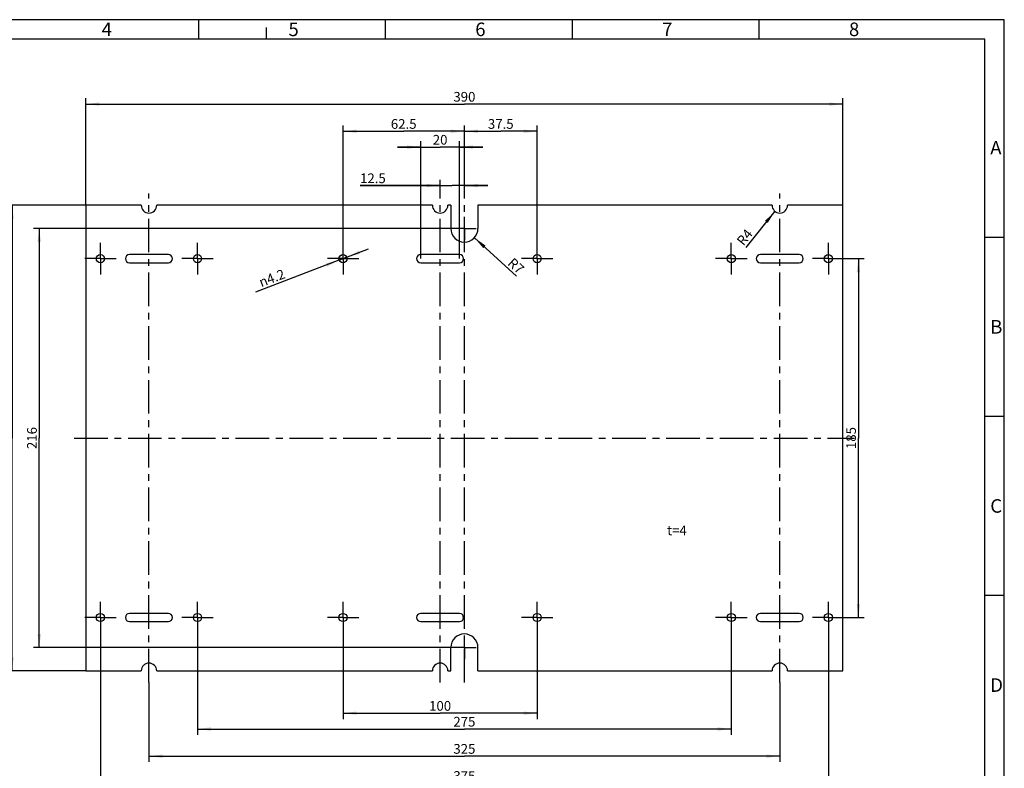
# Model space of a CAD drawing. Units: millimetres. Extents: x 0 to 420, y 0 to 297.
# Drawn here: x 166 to 420, y 104 to 297 of the extents above; entities that cross this region are included whole.
import ezdxf

# ---------------------------------------------------------------- set-up
doc = ezdxf.new("R2010")
doc.units = ezdxf.units.MM
doc.header["$LTSCALE"] = 23.1
doc.linetypes.add('CENTER', pattern=[0.6, 0.375, -0.075, 0.075, -0.075])
doc.layers.get('0').update_dxf_attribs({"linetype": 'CONTINUOUS'})
for name, color, linetype in [('MONTAGEPLATTDXF_CONTINUOUS_LINE', 7, 'CONTINUOUS'), ('MONTAGEPLATTE3-7021-MASDXF_AXIS', 7, 'CONTINUOUS'), ('MONTAGEPLATTE3-7021-MASDXF_TEXT', 7, 'CONTINUOUS'), ('MONTAGEPLATTE3-7021-MDXF_FORMAT', 7, 'CONTINUOUS'), ('MONTAGEPLATTE3-702DXF_DIMENSION', 7, 'CONTINUOUS')]:
    doc.layers.add(name, color=color, linetype=linetype)
doc.styles.get("Standard").update_dxf_attribs({"font": 'txt', "width": 0.7})
doc.styles.add('TEXTSTYLE_2', font='txt', dxfattribs={"width": 0.571429})
doc.styles.add('TEXTSTYLE_3', font='txt', dxfattribs={"width": 0.785714})
doc.styles.add('TEXTSTYLE_4', font='txt', dxfattribs={"width": 0.714286})
doc.styles.add('TEXTSTYLE_5', font='txt', dxfattribs={"width": 0.904762})
doc.styles.add('TEXTSTYLE_6', font='txt', dxfattribs={"width": 0.833333})
doc.styles.add('TEXTSTYLE_8', font='gdt', dxfattribs={"width": 0.7})
doc.dimstyles.new('DIMSTYLE_1', dxfattribs={"dimtxt": 2.5, "dimasz": 3.5, "dimexe": 1.5, "dimexo": 0, "dimtad": 1, "dimdec": 3, "dimlfac": 2, "dimdsep": 46, "dimtxsty": 'STANDARD', "dimblk": '_FILLED', "dimblk1": '_FILLED', "dimblk2": '_FILLED', "dimcen": 0.09, "dimclrt": 5, "dimadec": 0, "dimazin": 0, "dimtp": 0.5, "dimtm": 0.5, "dimtfac": 1, "dimtdec": 3, "dimtofl": 0, "dimtmove": 0, "dimatfit": 3, "dimldrblk": '_FILLED', "dimfxl": 1, "dimtolj": 1, "dimarcsym": 0})
doc.dimstyles.new('DIMSTYLE_2', dxfattribs={"dimtxt": 2.5, "dimasz": 3.5, "dimexe": 1.5, "dimexo": 0, "dimtad": 1, "dimdec": 3, "dimlfac": 2, "dimdsep": 46, "dimtxsty": 'STANDARD', "dimblk": '_FILLED', "dimblk1": '_FILLED', "dimblk2": '_FILLED', "dimcen": 0.09, "dimclrt": 5, "dimadec": 0, "dimazin": 0, "dimtp": 0.3, "dimtm": 0.3, "dimtfac": 1, "dimtdec": 3, "dimtofl": 0, "dimtmove": 0, "dimatfit": 3, "dimldrblk": '_FILLED', "dimfxl": 1, "dimtolj": 1, "dimarcsym": 0})
doc.dimstyles.new('DIMSTYLE_3', dxfattribs={"dimtxt": 2.5, "dimasz": 3.5, "dimexe": 1.5, "dimexo": 0, "dimtad": 1, "dimdec": 3, "dimlfac": 2, "dimdsep": 46, "dimtxsty": 'STANDARD', "dimblk": '_FILLED', "dimblk1": '_FILLED', "dimblk2": '_FILLED', "dimcen": 0.09, "dimclrt": 5, "dimadec": 0, "dimazin": 0, "dimtp": 0.2, "dimtm": 0.2, "dimtfac": 1, "dimtdec": 3, "dimtofl": 0, "dimtmove": 0, "dimatfit": 3, "dimldrblk": '_FILLED', "dimfxl": 1, "dimtolj": 1, "dimarcsym": 0})
doc.dimstyles.new('DIMSTYLE_4', dxfattribs={"dimtxt": 2.5, "dimasz": 3.5, "dimexe": 1.5, "dimexo": 0, "dimtad": 1, "dimdec": 3, "dimlfac": 2, "dimdsep": 46, "dimtxsty": 'STANDARD', "dimblk": '_FILLED', "dimblk1": '_FILLED', "dimblk2": '_FILLED', "dimcen": 0.09, "dimclrt": 5, "dimadec": 0, "dimazin": 0, "dimtp": 0.1, "dimtm": 0.1, "dimtfac": 1, "dimtdec": 3, "dimtofl": 0, "dimtmove": 0, "dimatfit": 3, "dimldrblk": '_FILLED', "dimfxl": 1, "dimtolj": 1, "dimarcsym": 0})
doc.dimstyles.new('DIMSTYLE_5', dxfattribs={"dimtxt": 2.5, "dimasz": 3.5, "dimexe": 1.5, "dimexo": 0, "dimtad": 1, "dimlfac": 2, "dimdsep": 46, "dimtxsty": 'STANDARD', "dimblk": '_FILLED', "dimblk1": '_FILLED', "dimblk2": '_FILLED', "dimcen": 0.09, "dimclrt": 5, "dimadec": 0, "dimazin": 0, "dimtp": 0.2, "dimtm": 0.2, "dimtfac": 1, "dimtofl": 0, "dimtmove": 0, "dimatfit": 3, "dimldrblk": '_FILLED', "dimfxl": 1, "dimtolj": 1, "dimarcsym": 0})
doc.dimstyles.new('DIMSTYLE_6', dxfattribs={"dimtxt": 2.5, "dimasz": 3.5, "dimexe": 1.5, "dimexo": 0, "dimtad": 1, "dimlfac": 2, "dimdsep": 46, "dimtxsty": 'STANDARD', "dimblk": '_FILLED', "dimblk1": '_FILLED', "dimblk2": '_FILLED', "dimcen": 0.09, "dimclrt": 5, "dimadec": 0, "dimazin": 0, "dimtp": 0.2, "dimtm": 0.2, "dimtfac": 1, "dimtofl": 0, "dimtmove": 0, "dimatfit": 3, "dimldrblk": '_FILLED', "dimfxl": 1, "dimtolj": 1, "dimarcsym": 0})
doc.dimstyles.new('DIMSTYLE_7', dxfattribs={"dimtxt": 2.5, "dimasz": 3.5, "dimexe": 1.5, "dimexo": 0, "dimtad": 1, "dimlfac": 2, "dimdsep": 46, "dimtxsty": 'STANDARD', "dimblk": '_FILLED', "dimblk1": '_FILLED', "dimblk2": '_FILLED', "dimcen": 0.09, "dimclrt": 5, "dimadec": 0, "dimazin": 0, "dimtp": 0.1, "dimtm": 0.1, "dimtfac": 1, "dimtmove": 0, "dimatfit": 2, "dimldrblk": '_FILLED', "dimfxl": 1, "dimtolj": 1, "dimarcsym": 0})

# ---------------------------------------------------------------- blocks, each defined once
blk = doc.blocks.new('_FILLED')
at = {"color": 0, "linetype": 'BYBLOCK'}
blk.add_solid([(0, 0), (-1, 0.125), (-1, -0.125)], dxfattribs=at)
blk = doc.blocks.new('*D0')
at = {"layer": 'MONTAGEPLATTE3-702DXF_DIMENSION', "color": 2, "linetype": 'CONTINUOUS'}
for p, q in [((187.18, 138.86), (187.18, 98.66)), ((374.68, 138.86), (374.68, 98.66)), ((187.18, 100.16), (280.93, 100.16)), ((374.68, 100.16), (280.93, 100.16))]:
    blk.add_line(p, q, dxfattribs=at)
at = {"layer": 'MONTAGEPLATTE3-702DXF_DIMENSION', "color": 2, "linetype": 'CONTINUOUS', "xscale": 3.5, "yscale": 3.5, "zscale": 3.5, "rotation": 180}
blk.add_blockref('_FILLED', (187.18, 100.16), dxfattribs=at)
at = {"layer": 'MONTAGEPLATTE3-702DXF_DIMENSION', "color": 2, "linetype": 'CONTINUOUS', "xscale": 3.5, "yscale": 3.5, "zscale": 3.5}
blk.add_blockref('_FILLED', (374.68, 100.16), dxfattribs=at)
at = {"layer": 'MONTAGEPLATTE3-702DXF_DIMENSION', "color": 5, "linetype": 'CONTINUOUS', "insert": (280.93, 103.29), "char_height": 2.5, "width": 8.3036, "attachment_point": 2, "line_spacing_factor": 0.9}
blk.add_mtext('375', dxfattribs=at)
blk = doc.blocks.new('*D1')
at = {"layer": 'MONTAGEPLATTE3-702DXF_DIMENSION', "color": 2, "linetype": 'CONTINUOUS'}
for p, q in [((212.18, 138.86), (212.18, 112.66)), ((349.68, 138.86), (349.68, 112.66)), ((212.18, 114.16), (280.93, 114.16)), ((349.68, 114.16), (280.93, 114.16))]:
    blk.add_line(p, q, dxfattribs=at)
at = {"layer": 'MONTAGEPLATTE3-702DXF_DIMENSION', "color": 2, "linetype": 'CONTINUOUS', "xscale": 3.5, "yscale": 3.5, "zscale": 3.5, "rotation": 180}
blk.add_blockref('_FILLED', (212.18, 114.16), dxfattribs=at)
at = {"layer": 'MONTAGEPLATTE3-702DXF_DIMENSION', "color": 2, "linetype": 'CONTINUOUS', "xscale": 3.5, "yscale": 3.5, "zscale": 3.5}
blk.add_blockref('_FILLED', (349.68, 114.16), dxfattribs=at)
at = {"layer": 'MONTAGEPLATTE3-702DXF_DIMENSION', "color": 5, "linetype": 'CONTINUOUS', "insert": (280.93, 117.29), "char_height": 2.5, "width": 8.5714, "attachment_point": 2, "line_spacing_factor": 0.9}
blk.add_mtext('275', dxfattribs=at)
blk = doc.blocks.new('*D2')
at = {"layer": 'MONTAGEPLATTE3-702DXF_DIMENSION', "color": 2, "linetype": 'CONTINUOUS'}
for p, q in [((249.68, 138.86), (249.68, 116.74)), ((299.68, 138.86), (299.68, 116.74)), ((249.68, 118.24), (274.68, 118.24)), ((299.68, 118.24), (274.68, 118.24))]:
    blk.add_line(p, q, dxfattribs=at)
at = {"layer": 'MONTAGEPLATTE3-702DXF_DIMENSION', "color": 2, "linetype": 'CONTINUOUS', "xscale": 3.5, "yscale": 3.5, "zscale": 3.5, "rotation": 180}
blk.add_blockref('_FILLED', (249.68, 118.24), dxfattribs=at)
at = {"layer": 'MONTAGEPLATTE3-702DXF_DIMENSION', "color": 2, "linetype": 'CONTINUOUS', "xscale": 3.5, "yscale": 3.5, "zscale": 3.5}
blk.add_blockref('_FILLED', (299.68, 118.24), dxfattribs=at)
at = {"layer": 'MONTAGEPLATTE3-702DXF_DIMENSION', "color": 5, "linetype": 'CONTINUOUS', "insert": (274.68, 121.37), "char_height": 2.5, "width": 8.0357, "attachment_point": 2, "line_spacing_factor": 0.9}
blk.add_mtext('100', dxfattribs=at)
blk = doc.blocks.new('*D3')
at = {"layer": 'MONTAGEPLATTE3-702DXF_DIMENSION', "color": 2, "linetype": 'CONTINUOUS'}
for p, q in [((199.68, 126.16), (199.68, 105.66)), ((362.18, 126.16), (362.18, 105.66)), ((199.68, 107.16), (280.93, 107.16)), ((362.18, 107.16), (280.93, 107.16))]:
    blk.add_line(p, q, dxfattribs=at)
at = {"layer": 'MONTAGEPLATTE3-702DXF_DIMENSION', "color": 2, "linetype": 'CONTINUOUS', "xscale": 3.5, "yscale": 3.5, "zscale": 3.5, "rotation": 180}
blk.add_blockref('_FILLED', (199.68, 107.16), dxfattribs=at)
at = {"layer": 'MONTAGEPLATTE3-702DXF_DIMENSION', "color": 2, "linetype": 'CONTINUOUS', "xscale": 3.5, "yscale": 3.5, "zscale": 3.5}
blk.add_blockref('_FILLED', (362.18, 107.16), dxfattribs=at)
at = {"layer": 'MONTAGEPLATTE3-702DXF_DIMENSION', "color": 5, "linetype": 'CONTINUOUS', "insert": (280.93, 110.29), "char_height": 2.5, "width": 8.3036, "attachment_point": 2, "line_spacing_factor": 0.9}
blk.add_mtext('325', dxfattribs=at)
blk = doc.blocks.new('*D4')
at = {"layer": 'MONTAGEPLATTE3-702DXF_DIMENSION', "color": 2, "linetype": 'CONTINUOUS'}
for p, q in [((378.73, 235.41), (383.92, 235.41)), ((382.42, 235.41), (382.42, 189.16)), ((382.42, 142.91), (382.42, 189.16)), ((378.73, 142.91), (383.92, 142.91))]:
    blk.add_line(p, q, dxfattribs=at)
at = {"layer": 'MONTAGEPLATTE3-702DXF_DIMENSION', "color": 2, "linetype": 'CONTINUOUS', "xscale": 3.5, "yscale": 3.5, "zscale": 3.5}
for p, rotation in [((382.42, 235.41), 90), ((382.42, 142.91), 270)]:
    blk.add_blockref('_FILLED', p, dxfattribs=dict(at, rotation=rotation))
at = {"layer": 'MONTAGEPLATTE3-702DXF_DIMENSION', "color": 5, "linetype": 'CONTINUOUS', "insert": (379.29, 189.16), "char_height": 2.5, "width": 7.7679, "attachment_point": 2, "rotation": 90, "line_spacing_factor": 0.9}
blk.add_mtext('185', dxfattribs=at)
blk = doc.blocks.new('*D5')
at = {"layer": 'MONTAGEPLATTE3-702DXF_DIMENSION', "color": 2, "linetype": 'CONTINUOUS'}
for p, q in [((277.93, 243.16), (169.92, 243.16)), ((171.42, 243.16), (171.42, 189.16)), ((171.42, 135.16), (171.42, 189.16)), ((277.93, 135.16), (169.92, 135.16))]:
    blk.add_line(p, q, dxfattribs=at)
at = {"layer": 'MONTAGEPLATTE3-702DXF_DIMENSION', "color": 2, "linetype": 'CONTINUOUS', "xscale": 3.5, "yscale": 3.5, "zscale": 3.5}
for p, rotation in [((171.42, 243.16), 90), ((171.42, 135.16), 270)]:
    blk.add_blockref('_FILLED', p, dxfattribs=dict(at, rotation=rotation))
at = {"layer": 'MONTAGEPLATTE3-702DXF_DIMENSION', "color": 5, "linetype": 'CONTINUOUS', "insert": (168.29, 189.16), "char_height": 2.5, "width": 8.0357, "attachment_point": 2, "rotation": 90, "line_spacing_factor": 0.9}
blk.add_mtext('216', dxfattribs=at)
blk = doc.blocks.new('*D6')
at = {"layer": 'MONTAGEPLATTE3-702DXF_DIMENSION', "color": 2, "linetype": 'CONTINUOUS'}
for p, q in [((183.43, 249.16), (162.92, 249.16)), ((164.42, 249.16), (164.42, 189.16)), ((164.42, 129.16), (164.42, 189.16)), ((183.43, 129.16), (162.92, 129.16))]:
    blk.add_line(p, q, dxfattribs=at)
at = {"layer": 'MONTAGEPLATTE3-702DXF_DIMENSION', "color": 2, "linetype": 'CONTINUOUS', "xscale": 3.5, "yscale": 3.5, "zscale": 3.5}
for p, rotation in [((164.42, 249.16), 90), ((164.42, 129.16), 270)]:
    blk.add_blockref('_FILLED', p, dxfattribs=dict(at, rotation=rotation))
at = {"layer": 'MONTAGEPLATTE3-702DXF_DIMENSION', "color": 5, "linetype": 'CONTINUOUS', "insert": (161.29, 189.16), "char_height": 2.5, "width": 8.8393, "attachment_point": 2, "rotation": 90, "line_spacing_factor": 0.9}
blk.add_mtext('240', dxfattribs=at)
blk = doc.blocks.new('*D7')
at = {"layer": 'MONTAGEPLATTE3-702DXF_DIMENSION', "color": 2, "linetype": 'CONTINUOUS'}
for p, q in [((249.68, 239.46), (249.68, 269.74)), ((280.93, 252.16), (280.93, 269.74)), ((249.68, 268.24), (265.3, 268.24)), ((280.93, 268.24), (265.3, 268.24))]:
    blk.add_line(p, q, dxfattribs=at)
at = {"layer": 'MONTAGEPLATTE3-702DXF_DIMENSION', "color": 2, "linetype": 'CONTINUOUS', "xscale": 3.5, "yscale": 3.5, "zscale": 3.5, "rotation": 180}
blk.add_blockref('_FILLED', (249.68, 268.24), dxfattribs=at)
at = {"layer": 'MONTAGEPLATTE3-702DXF_DIMENSION', "color": 2, "linetype": 'CONTINUOUS', "xscale": 3.5, "yscale": 3.5, "zscale": 3.5}
blk.add_blockref('_FILLED', (280.93, 268.24), dxfattribs=at)
at = {"layer": 'MONTAGEPLATTE3-702DXF_DIMENSION', "color": 5, "linetype": 'CONTINUOUS', "insert": (265.3, 271.37), "char_height": 2.5, "width": 10.7143, "attachment_point": 2, "line_spacing_factor": 0.9}
blk.add_mtext('62.5', dxfattribs=at)
blk = doc.blocks.new('*D8')
at = {"layer": 'MONTAGEPLATTE3-702DXF_DIMENSION', "color": 2, "linetype": 'CONTINUOUS'}
for p, q in [((280.93, 252.16), (280.93, 269.74)), ((299.68, 239.46), (299.68, 269.74)), ((280.93, 268.24), (290.3, 268.24)), ((299.68, 268.24), (290.3, 268.24))]:
    blk.add_line(p, q, dxfattribs=at)
at = {"layer": 'MONTAGEPLATTE3-702DXF_DIMENSION', "color": 2, "linetype": 'CONTINUOUS', "xscale": 3.5, "yscale": 3.5, "zscale": 3.5, "rotation": 180}
blk.add_blockref('_FILLED', (280.93, 268.24), dxfattribs=at)
at = {"layer": 'MONTAGEPLATTE3-702DXF_DIMENSION', "color": 2, "linetype": 'CONTINUOUS', "xscale": 3.5, "yscale": 3.5, "zscale": 3.5}
blk.add_blockref('_FILLED', (299.68, 268.24), dxfattribs=at)
at = {"layer": 'MONTAGEPLATTE3-702DXF_DIMENSION', "color": 5, "linetype": 'CONTINUOUS', "insert": (290.3, 271.37), "char_height": 2.5, "width": 10.4464, "attachment_point": 2, "line_spacing_factor": 0.9}
blk.add_mtext('37.5', dxfattribs=at)
blk = doc.blocks.new('*D9')
at = {"layer": 'MONTAGEPLATTE3-702DXF_DIMENSION', "color": 2, "linetype": 'CONTINUOUS'}
for p, q in [((274.68, 254.24), (254.07, 254.24)), ((254.07, 254.24), (277.8, 254.24)), ((274.68, 252.16), (274.68, 255.74)), ((286.93, 254.24), (277.8, 254.24)), ((280.93, 252.16), (280.93, 255.74)), ((280.93, 254.24), (286.93, 254.24))]:
    blk.add_line(p, q, dxfattribs=at)
at = {"layer": 'MONTAGEPLATTE3-702DXF_DIMENSION', "color": 2, "linetype": 'CONTINUOUS', "xscale": 3.5, "yscale": 3.5, "zscale": 3.5}
blk.add_blockref('_FILLED', (274.68, 254.24), dxfattribs=at)
at = {"layer": 'MONTAGEPLATTE3-702DXF_DIMENSION', "color": 2, "linetype": 'CONTINUOUS', "xscale": 3.5, "yscale": 3.5, "zscale": 3.5, "rotation": 180}
blk.add_blockref('_FILLED', (280.93, 254.24), dxfattribs=at)
at = {"layer": 'MONTAGEPLATTE3-702DXF_DIMENSION', "color": 5, "linetype": 'CONTINUOUS', "insert": (260.68, 257.37), "char_height": 2.5, "width": 9.9107, "attachment_point": 3, "line_spacing_factor": 0.9}
blk.add_mtext('12.5', dxfattribs=at)
blk = doc.blocks.new('*D10')
at = {"layer": 'MONTAGEPLATTE3-702DXF_DIMENSION', "color": 2, "linetype": 'CONTINUOUS'}
for p, q in [((183.43, 249.16), (183.43, 276.74)), ((378.43, 249.16), (378.43, 276.74)), ((183.43, 275.24), (280.93, 275.24)), ((378.43, 275.24), (280.93, 275.24))]:
    blk.add_line(p, q, dxfattribs=at)
at = {"layer": 'MONTAGEPLATTE3-702DXF_DIMENSION', "color": 2, "linetype": 'CONTINUOUS', "xscale": 3.5, "yscale": 3.5, "zscale": 3.5, "rotation": 180}
blk.add_blockref('_FILLED', (183.43, 275.24), dxfattribs=at)
at = {"layer": 'MONTAGEPLATTE3-702DXF_DIMENSION', "color": 2, "linetype": 'CONTINUOUS', "xscale": 3.5, "yscale": 3.5, "zscale": 3.5}
blk.add_blockref('_FILLED', (378.43, 275.24), dxfattribs=at)
at = {"layer": 'MONTAGEPLATTE3-702DXF_DIMENSION', "color": 5, "linetype": 'CONTINUOUS', "insert": (280.93, 278.37), "char_height": 2.5, "width": 8.5714, "attachment_point": 2, "line_spacing_factor": 0.9}
blk.add_mtext('390', dxfattribs=at)
blk = doc.blocks.new('*D11')
at = {"layer": 'MONTAGEPLATTE3-702DXF_DIMENSION', "color": 2, "linetype": 'CONTINUOUS'}
blk.add_line((360.92, 247.6), (353.4, 238.27), dxfattribs=at)
at = {"layer": 'MONTAGEPLATTE3-702DXF_DIMENSION', "color": 2, "linetype": 'CONTINUOUS', "xscale": 3.5, "yscale": 3.5, "zscale": 3.5, "rotation": 51.1106138785}
blk.add_blockref('_FILLED', (360.92, 247.6), dxfattribs=at)
at = {"layer": 'MONTAGEPLATTE3-702DXF_DIMENSION', "color": 5, "linetype": 'CONTINUOUS', "insert": (353.43, 243.29), "char_height": 2.5, "width": 5.8929, "attachment_point": 3, "rotation": 51.1106, "line_spacing_factor": 0.9}
blk.add_mtext('R4', dxfattribs=at)
blk = doc.blocks.new('*D12')
at = {"layer": 'MONTAGEPLATTE3-702DXF_DIMENSION', "color": 2, "linetype": 'CONTINUOUS'}
blk.add_line((283.51, 240.8), (294.37, 230.87), dxfattribs=at)
at = {"layer": 'MONTAGEPLATTE3-702DXF_DIMENSION', "color": 2, "linetype": 'CONTINUOUS', "xscale": 3.5, "yscale": 3.5, "zscale": 3.5, "rotation": 137.5675148825}
blk.add_blockref('_FILLED', (283.51, 240.8), dxfattribs=at)
at = {"layer": 'MONTAGEPLATTE3-702DXF_DIMENSION', "color": 5, "linetype": 'CONTINUOUS', "insert": (293.58, 235.83), "char_height": 2.5, "width": 5.8929, "attachment_point": 1, "rotation": 317.5675, "line_spacing_factor": 0.9}
blk.add_mtext('R7', dxfattribs=at)
blk = doc.blocks.new('*D13')
at = {"layer": 'MONTAGEPLATTE3-702DXF_DIMENSION', "color": 2, "linetype": 'CONTINUOUS'}
for p, q in [((269.68, 264.16), (263.68, 264.16)), ((263.68, 264.16), (274.68, 264.16)), ((269.68, 235.41), (269.68, 265.66)), ((285.68, 264.16), (274.68, 264.16)), ((279.68, 235.41), (279.68, 265.66)), ((279.68, 264.16), (285.68, 264.16))]:
    blk.add_line(p, q, dxfattribs=at)
at = {"layer": 'MONTAGEPLATTE3-702DXF_DIMENSION', "color": 2, "linetype": 'CONTINUOUS', "xscale": 3.5, "yscale": 3.5, "zscale": 3.5}
blk.add_blockref('_FILLED', (269.68, 264.16), dxfattribs=at)
at = {"layer": 'MONTAGEPLATTE3-702DXF_DIMENSION', "color": 2, "linetype": 'CONTINUOUS', "xscale": 3.5, "yscale": 3.5, "zscale": 3.5, "rotation": 180}
blk.add_blockref('_FILLED', (279.68, 264.16), dxfattribs=at)
at = {"layer": 'MONTAGEPLATTE3-702DXF_DIMENSION', "color": 5, "linetype": 'CONTINUOUS', "insert": (274.68, 267.29), "char_height": 2.5, "width": 5.8929, "attachment_point": 2, "line_spacing_factor": 0.9}
blk.add_mtext('20', dxfattribs=at)
blk = doc.blocks.new('*D14')
at = {"layer": 'MONTAGEPLATTE3-702DXF_DIMENSION', "color": 2, "linetype": 'CONTINUOUS'}
for p, q in [((249.68, 235.41), (256.26, 237.93)), ((249.68, 235.41), (227.09, 226.76)), ((248.7, 235.03), (249.68, 235.41)), ((250.66, 235.79), (249.68, 235.41))]:
    blk.add_line(p, q, dxfattribs=at)
at = {"layer": 'MONTAGEPLATTE3-702DXF_DIMENSION', "color": 2, "linetype": 'CONTINUOUS', "xscale": 3.5, "yscale": 3.5, "zscale": 3.5}
for p, rotation in [((250.66, 235.79), 200.9546982269), ((248.7, 235.03), 20.9546982269)]:
    blk.add_blockref('_FILLED', p, dxfattribs=dict(at, rotation=rotation))
at = {"layer": 'MONTAGEPLATTE3-702DXF_DIMENSION', "color": 5, "linetype": 'CONTINUOUS', "insert": (234.09, 232.79), "char_height": 2.5, "width": 13.0357, "attachment_point": 3, "rotation": 20.9556, "line_spacing_factor": 0.9, "style": 'TEXTSTYLE_8'}
blk.add_mtext('{\\Fgdt;n}\\Ftxt;4.2', dxfattribs=at)

msp = doc.modelspace()

# ---------------------------------------------------------------- linework, layer by layer
at = {"layer": 'MONTAGEPLATTDXF_CONTINUOUS_LINE', "color": 7, "linetype": 'CONTINUOUS'}
for p, q in [((183.42793, 249.16028), (183.42793, 129.16028)), ((197.67793, 249.16028), (183.42793, 249.16028)), ((272.67793, 249.16028), (201.67793, 249.16028)), ((277.42793, 249.16028), (276.67793, 249.16028)), ((277.42793, 249.16028), (277.42793, 243.16028)), ((284.42793, 249.16028), (284.42793, 243.16028)), ((360.17793, 249.16028), (284.42793, 249.16028)), ((378.42793, 249.16028), (364.17793, 249.16028)), ((378.42793, 129.16028), (378.42793, 249.16028)), ((204.67793, 236.46028), (194.67793, 236.46028)), ((279.67793, 236.46028), (269.67793, 236.46028)), ((367.17793, 236.46028), (357.17793, 236.46028)), ((194.67793, 234.36028), (204.67793, 234.36028)), ((269.67793, 234.36028), (279.67793, 234.36028)), ((357.17793, 234.36028), (367.17793, 234.36028)), ((204.67793, 143.96028), (194.67793, 143.96028)), ((279.67793, 143.96028), (269.67793, 143.96028)), ((367.17793, 143.96028), (357.17793, 143.96028)), ((194.67793, 141.86028), (204.67793, 141.86028)), ((269.67793, 141.86028), (279.67793, 141.86028)), ((357.17793, 141.86028), (367.17793, 141.86028)), ((277.42793, 129.16028), (277.42793, 135.16028)), ((284.42793, 129.16028), (284.42793, 135.16028)), ((183.42793, 129.16028), (197.67793, 129.16028)), ((201.67793, 129.16028), (272.67793, 129.16028)), ((276.67793, 129.16028), (277.42793, 129.16028)), ((284.42793, 129.16028), (360.17793, 129.16028)), ((364.17793, 129.16028), (378.42793, 129.16028))]:
    msp.add_line(p, q, dxfattribs=at)
for centre in [(187.17793, 235.41028), (212.17793, 235.41028), (249.67793, 235.41028), (299.67793, 235.41028), (349.67793, 235.41028), (374.67793, 235.41028), (187.17793, 142.91028), (212.17793, 142.91028), (249.67793, 142.91028), (299.67793, 142.91028), (349.67793, 142.91028), (374.67793, 142.91028)]:
    msp.add_circle(centre, 1.05, dxfattribs=at)
for centre, radius, start, end in [((199.67793, 249.16028), 2, 180, 360), ((274.67793, 249.16028), 2, 180, 360), ((362.17793, 249.16028), 2, 180, 360), ((280.92793, 243.16028), 3.5, 180, 360), ((194.67793, 235.41028), 1.05, 90, 270), ((204.67793, 235.41028), 1.05, 270, 90), ((269.67793, 235.41028), 1.05, 90, 270), ((279.67793, 235.41028), 1.05, 270, 90), ((357.17793, 235.41028), 1.05, 90, 270), ((367.17793, 235.41028), 1.05, 270, 90), ((194.67793, 142.91028), 1.05, 90, 270), ((204.67793, 142.91028), 1.05, 270, 90), ((269.67793, 142.91028), 1.05, 90, 270), ((279.67793, 142.91028), 1.05, 270, 90), ((357.17793, 142.91028), 1.05, 90, 270), ((367.17793, 142.91028), 1.05, 270, 90), ((280.92793, 135.16028), 3.5, 0, 180), ((199.67793, 129.16028), 2, 0, 180), ((274.67793, 129.16028), 2, 0, 180), ((362.17793, 129.16028), 2, 0, 180)]:
    msp.add_arc(centre, radius, start, end, dxfattribs=at)
at = {"layer": 'MONTAGEPLATTE3-7021-MASDXF_AXIS', "color": 7, "linetype": 'CENTER'}
for p, q in [((199.67793, 126.16028), (199.67793, 252.16028)), ((274.67793, 126.16028), (274.67793, 252.16028)), ((280.92793, 126.16028), (280.92793, 252.16028)), ((362.17793, 126.16028), (362.17793, 252.16028)), ((280.92793, 243.16028), (280.92793, 246.16033)), ((280.92793, 243.16028), (277.92788, 243.16028)), ((280.92793, 243.16028), (280.92793, 240.16023)), ((280.92793, 243.16028), (283.92798, 243.16028)), ((187.17793, 235.41028), (187.17793, 239.46028)), ((212.17793, 235.41028), (212.17793, 239.46028)), ((249.67793, 235.41028), (249.67793, 239.46028)), ((299.67793, 235.41028), (299.67793, 239.46028)), ((349.67793, 235.41028), (349.67793, 239.46028)), ((374.67793, 235.41028), (374.67793, 239.46028)), ((187.17793, 235.41028), (183.12793, 235.41028)), ((187.17793, 235.41028), (187.17793, 231.36028)), ((187.17793, 235.41028), (191.22793, 235.41028)), ((212.17793, 235.41028), (208.12793, 235.41028)), ((212.17793, 235.41028), (212.17793, 231.36028)), ((212.17793, 235.41028), (216.22793, 235.41028)), ((249.67793, 235.41028), (245.62793, 235.41028)), ((249.67793, 235.41028), (249.67793, 231.36028)), ((249.67793, 235.41028), (253.72793, 235.41028)), ((299.67793, 235.41028), (295.62793, 235.41028)), ((299.67793, 235.41028), (299.67793, 231.36028)), ((299.67793, 235.41028), (303.72793, 235.41028)), ((349.67793, 235.41028), (345.62793, 235.41028)), ((349.67793, 235.41028), (353.72793, 235.41028)), ((349.67793, 235.41028), (349.67793, 231.36028)), ((374.67793, 235.41028), (370.62793, 235.41028)), ((374.67793, 235.41028), (378.72793, 235.41028)), ((374.67793, 235.41028), (374.67793, 231.36028)), ((180.42793, 189.16028), (381.42793, 189.16028)), ((187.17793, 142.91028), (187.17793, 146.96028)), ((212.17793, 142.91028), (212.17793, 146.96028)), ((249.67793, 142.91028), (249.67793, 146.96028)), ((299.67793, 142.91028), (299.67793, 146.96028)), ((349.67793, 142.91028), (349.67793, 146.96028)), ((374.67793, 142.91028), (374.67793, 146.96028)), ((187.17793, 142.91028), (183.12793, 142.91028)), ((187.17793, 142.91028), (187.17793, 138.86028)), ((187.17793, 142.91028), (191.22793, 142.91028)), ((212.17793, 142.91028), (208.12793, 142.91028)), ((212.17793, 142.91028), (212.17793, 138.86028)), ((212.17793, 142.91028), (216.22793, 142.91028)), ((249.67793, 142.91028), (245.62793, 142.91028)), ((249.67793, 142.91028), (253.72793, 142.91028)), ((249.67793, 142.91028), (249.67793, 138.86028)), ((299.67793, 142.91028), (295.62793, 142.91028)), ((299.67793, 142.91028), (303.72793, 142.91028)), ((299.67793, 142.91028), (299.67793, 138.86028)), ((349.67793, 142.91028), (345.62793, 142.91028)), ((349.67793, 142.91028), (353.72793, 142.91028)), ((349.67793, 142.91028), (349.67793, 138.86028)), ((374.67793, 142.91028), (370.62793, 142.91028)), ((374.67793, 142.91028), (378.72793, 142.91028)), ((374.67793, 142.91028), (374.67793, 138.86028)), ((280.92793, 135.16028), (280.92793, 138.16033)), ((280.92793, 135.16028), (277.92788, 135.16028)), ((280.92793, 135.16028), (283.92798, 135.16028)), ((280.92793, 135.16028), (280.92793, 132.16023))]:
    msp.add_line(p, q, dxfattribs=at)
at = {"layer": 'MONTAGEPLATTE3-7021-MDXF_FORMAT', "color": 2, "linetype": 'CONTINUOUS'}
for p, q in [((420, 297), (0, 297)), ((212.48713, 291.99011), (212.48713, 296.99011)), ((260.61713, 291.99011), (260.61713, 296.99011)), ((308.74713, 291.99011), (308.74713, 296.99011)), ((356.87713, 291.99011), (356.87713, 296.99011)), ((420, 0), (420, 297)), ((230, 292), (230, 295)), ((420.00534, 240.88094), (415.00534, 240.88094)), ((420.00534, 194.72094), (415.00534, 194.72094)), ((420.00534, 148.56094), (415.00534, 148.56094))]:
    msp.add_line(p, q, dxfattribs=at)
at = {"layer": 'MONTAGEPLATTE3-7021-MDXF_FORMAT', "color": 7, "linetype": 'CONTINUOUS'}
for p, q in [((415, 292), (14.99987, 292)), ((415, 5), (415, 292))]:
    msp.add_line(p, q, dxfattribs=at)

# ---------------------------------------------------------------- texts
at = {"layer": 'MONTAGEPLATTE3-7021-MASDXF_TEXT', "color": 5, "linetype": 'CONTINUOUS', "insert": (333.15505, 166.60843), "char_height": 2.5, "width": 7.7678571, "attachment_point": 1, "line_spacing_factor": 0.9}
msp.add_mtext('t=4', dxfattribs=at)
at = {"layer": 'MONTAGEPLATTE3-7021-MDXF_FORMAT', "color": 5, "linetype": 'CONTINUOUS', "char_height": 3.493164, "attachment_point": 1, "line_spacing_factor": 0.9}
for s, insert, width, style in [('\\Q0.000018724;4', (187.48713, 296.25327), 4.1169433, 'TEXTSTYLE_4'), ('\\Q0.000018724;5', (235.61713, 296.25327), 3.7426757, 'TEXTSTYLE_3'), ('\\Q0.000018724;6', (283.73713, 296.25327), 4.1169433, 'TEXTSTYLE_4'), ('\\Q0.000018724;7', (331.86712, 296.25327), 4.1169433, 'TEXTSTYLE_3'), ('\\Q0.000018724;8', (379.99712, 296.25327), 4.1169433, 'TEXTSTYLE_2'), ('\\Q0.000018724;A', (416.38535, 265.74411), 4.4912109, 'TEXTSTYLE_4'), ('\\Q0.000018724;B', (416.38535, 219.5741), 4.1169433, 'TEXTSTYLE_4'), ('\\Q0.000018724;C', (416.38535, 173.40411), 4.366455, 'TEXTSTYLE_5'), ('\\Q0.000018724;D', (416.38535, 127.23411), 4.7407226, 'TEXTSTYLE_6')]:
    msp.add_mtext(s, dxfattribs=dict(at, insert=insert, width=width, style=style))

# ---------------------------------------------------------------- dimensions: what is measured, and where the dimension line sits
at = {"layer": 'MONTAGEPLATTE3-702DXF_DIMENSION', "color": 2, "linetype": 'CONTINUOUS'}
for base, p1, p2, angle, dimstyle, picture, middle in [((183.42793, 275.24361), (378.42793, 249.16028), (183.42793, 249.16028), 180, 'DIMSTYLE_1', '*D10', (280.57079, 275.24361)), ((280.92793, 268.24361), (299.67793, 239.46028), (280.92793, 252.16028), 180, 'DIMSTYLE_2', '*D8', (289.94578, 268.24361)), ((274.67793, 254.24361), (280.92793, 252.16028), (274.67793, 252.16028), 180, 'DIMSTYLE_3', '*D9', (257.01722, 254.24361)), ((164.41752, 129.16028), (183.42793, 249.16028), (183.42793, 129.16028), 270, 'DIMSTYLE_1', '*D6', (164.41752, 188.80314)), ((171.41752, 135.16028), (277.92788, 243.16028), (277.92788, 135.16028), 270, 'DIMSTYLE_1', '*D5', (171.41752, 188.80314)), ((382.41752, 235.41028), (378.72793, 142.91028), (378.72793, 235.41028), 90, 'DIMSTYLE_1', '*D4', (382.41752, 188.80314))]:
    dim = msp.add_linear_dim(base=base, p1=p1, p2=p2, angle=angle, dimstyle=dimstyle, dxfattribs=at)
    dim.commit()
    dim.dimension.update_dxf_attribs({"geometry": picture, "text_midpoint": middle, "dimtype": 160})
for base, p1, p2, dimstyle, picture, middle in [((280.92793, 268.24361), (249.67793, 239.46028), (280.92793, 252.16028), 'DIMSTYLE_2', '*D7', (264.94579, 268.24361)), ((279.67793, 264.16028), (269.67793, 235.41028), (279.67793, 235.41028), 'DIMSTYLE_6', '*D13', (274.32079, 264.16028)), ((374.67793, 100.16028), (187.17793, 138.86028), (374.67793, 138.86028), 'DIMSTYLE_1', '*D0', (280.57079, 100.16028)), ((349.67793, 114.16028), (212.17793, 138.86028), (349.67793, 138.86028), 'DIMSTYLE_1', '*D1', (280.57079, 114.16028)), ((299.67793, 118.24361), (249.67793, 138.86028), (299.67793, 138.86028), 'DIMSTYLE_2', '*D2', (274.32079, 118.24361)), ((362.17793, 107.16028), (199.67793, 126.16028), (362.17793, 126.16028), 'DIMSTYLE_1', '*D3', (280.57079, 107.16028))]:
    dim = msp.add_linear_dim(base=base, p1=p1, p2=p2, dimstyle=dimstyle, dxfattribs=at)
    dim.commit()
    dim.dimension.update_dxf_attribs({"geometry": picture, "text_midpoint": middle, "dimtype": 160})
for center, mpoint, dimstyle, picture, middle in [((362.17793, 249.16028), (360.92229, 247.60356), 'DIMSTYLE_4', '*D11', (353.17119, 240.9804)), ((280.92793, 243.16028), (283.51119, 240.79876), 'DIMSTYLE_5', '*D12', (294.1866, 233.58007))]:
    dim = msp.add_radius_dim(center=center, mpoint=mpoint, text='R<>', dimstyle=dimstyle, override={"dimpost": '<>'}, dxfattribs=at)
    dim.commit()
    dim.dimension.update_dxf_attribs({"geometry": picture, "text_midpoint": middle, "dimtype": 164})
dim = msp.add_diameter_dim_2p(p1=(248.69738, 235.03475), p2=(250.65848, 235.78581), text='%%c<>', dimstyle='DIMSTYLE_7', override={"dimpost": '<>'}, dxfattribs=at)
dim.commit()
dim.dimension.update_dxf_attribs({"geometry": '*D14', "text_midpoint": (230.47673, 230.06448), "dimtype": 163})

doc.saveas('drawing.dxf')
